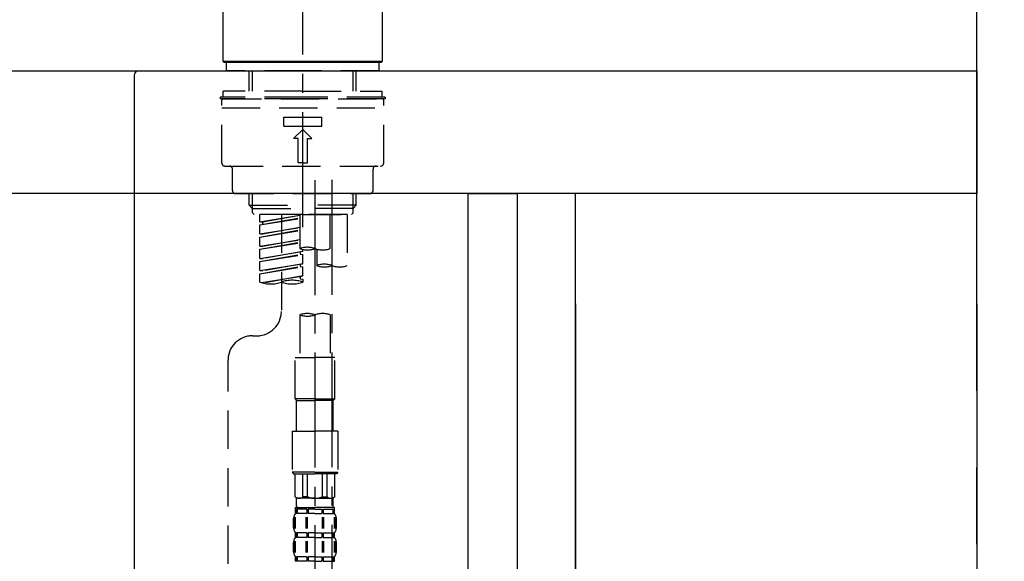
# Model space of a CAD drawing. Extents: x 27948 to 54421, y -11033 to -2163.
# Drawn here: x 53255 to 53576, y -8285 to -8108 of the extents above; entities that cross this region are included whole.
import ezdxf

# ---------------------------------------------------------------- set-up
doc = ezdxf.new("R2010")
doc.units = 0
doc.header["$LTSCALE"] = 50
doc.header["$MEASUREMENT"] = 0
for name, pattern in [('CENTER', [2, 1.25, -0.25, 0.25, -0.25]), ('CENTER2', [1.125, 0.75, -0.125, 0.125, -0.125]), ('DASHED', [0.75, 0.5, -0.25])]:
    doc.linetypes.add(name, pattern=pattern)
doc.layers.get('0').update_dxf_attribs({"linetype": 'CONTINUOUS'})
doc.layers.get('DEFPOINTS').update_dxf_attribs({"color": 146, "linetype": 'CONTINUOUS'})
for name, color, linetype in [('111-壁仕上', 3, 'CONTINUOUS'), ('122-扉', 6, 'CONTINUOUS'), ('126-甲板', 2, 'CONTINUOUS'), ('150-機器', 8, 'CONTINUOUS'), ('166-寸法B', 11, 'CONTINUOUS')]:
    doc.layers.add(name, color=color, linetype=linetype)
doc.styles.add('KH001', font='txt')
doc.dimstyles.new('KH1xx030', dxfattribs={"dimscale": 30, "dimtxt": 2, "dimasz": 0.6, "dimexe": 0.3, "dimexo": 1.2, "dimgap": 0.5, "dimtad": 3, "dimdec": 1, "dimdsep": 46, "dimlunit": 6, "dimtxsty": 'KH001', "dimblk": 'DOT', "dimcen": 1, "dimdle": 1, "dimclrd": 256, "dimclre": 256, "dimclrt": 256, "dimadec": 0, "dimazin": 0, "dimtfac": 1, "dimtdec": 1, "dimtix": 1, "dimtmove": 2, "dimatfit": 3, "dimldrblk": 'CLOSEDBLANK', "dimfxl": 1, "dimtolj": 1, "dimtzin": 0, "dimlwd": -1, "dimlwe": -1, "dimarcsym": 0})

# ---------------------------------------------------------------- blocks, each defined once
blk = doc.blocks.new('KHB800HL-10_D')
at = {"layer": '150-機器', "linetype": 'Continuous'}
for p, q in [((-219, 0), (219, 0)), ((219, 0), (235.5, 0)), ((217.5, -1.5), (217.5, -198.98))]:
    blk.add_line(p, q, dxfattribs=at)
blk.add_arc((219, -1.5), 1.5, 90, 180, dxfattribs=at)
blk = doc.blocks.new('F402_D')
at = {"layer": '150-機器', "color": 161, "linetype": 'CENTER2'}
blk.add_line((0, -53.67), (0, 250.27), dxfattribs=at)
at = {"layer": '150-機器', "color": 13, "linetype": 'Continuous'}
for p, q in [((-25.93, 0.3), (-25.93, 21.64)), ((25.93, 21.64), (25.93, 0.3)), ((-25.63, 0), (-25.93, 0.3)), ((25.93, 0.3), (-25.93, 0.3)), ((25.63, 0), (-25.63, 0)), ((25.93, 0.3), (25.63, 0))]:
    blk.add_line(p, q, dxfattribs=at)
at = {"layer": '150-機器', "color": 13, "linetype": 'DASHED', "ltscale": 0.5}
for p, q in [((-24.93, -2.69), (-24.93, 0)), ((24.93, -2.69), (24.93, 0)), ((0, -2.69), (-24.93, -2.69)), ((-17.45, -9.33), (-17.45, -2.69)), ((-16.44, -9.33), (-16.44, -2.69)), ((24.93, -2.69), (0, -2.69)), ((16.44, -9.33), (16.44, -2.69)), ((17.45, -9.33), (17.45, -2.69)), ((0, -9.33), (-25.93, -9.33)), ((-25.93, -11.33), (-25.93, -9.33)), ((0, -9.33), (25.93, -9.33)), ((25.93, -11.33), (25.93, -9.33)), ((0, -11.33), (-26.93, -11.33)), ((-26.93, -11.33), (-26.93, -11.83)), ((0, -11.83), (-26.93, -11.83)), ((-26.43, -32.77), (-26.43, -12.32)), ((-25.93, -11.83), (25.93, -11.83)), ((26.93, -11.33), (0, -11.33)), ((26.93, -11.83), (0, -11.83)), ((26.43, -32.77), (26.43, -12.32)), ((26.93, -11.33), (26.93, -11.83)), ((-26.43, -14.82), (26.43, -14.82)), ((-6.23, -20.8), (-6.23, -17.81)), ((-6.23, -17.81), (6.23, -17.81)), ((6.23, -20.8), (6.23, -17.81)), ((-6.23, -20.8), (6.23, -20.8)), ((-2.99, -24.79), (0, -21.8)), ((2.99, -24.79), (0, -21.8)), ((-1.5, -24.79), (-2.99, -24.79)), ((-1.5, -32.77), (-1.5, -24.79)), ((1.5, -24.79), (2.99, -24.79)), ((1.5, -32.77), (1.5, -24.79)), ((-25.43, -33.77), (25.43, -33.77)), ((-22.94, -41.75), (-22.94, -34.76)), ((0, -32.77), (-1.5, -32.77)), ((0, -32.77), (1.5, -32.77)), ((22.94, -41.75), (22.94, -34.76)), ((-21.94, -42.74), (21.94, -42.74)), ((-17.45, -46.58), (-17.45, -42.74)), ((-16.44, -47.57), (-16.44, -42.74)), ((16.44, -47.57), (16.44, -42.74)), ((17.45, -46.58), (17.45, -42.74)), ((-17.45, -46.58), (0, -46.58)), ((-16.46, -47.57), (-17.45, -46.58)), ((-16.44, -47.59), (0, -47.59)), ((-16.41, -49.07), (-16.41, -47.57)), ((17.45, -46.58), (0, -46.58)), ((16.44, -47.59), (0, -47.59)), ((16.41, -49.07), (16.41, -47.57)), ((16.46, -47.57), (17.45, -46.58)), ((-15.91, -49.57), (-16.41, -49.07)), ((0, -49.57), (-15.96, -49.57)), ((14.51, -49.57), (-13.96, -49.57)), ((-13.96, -51.93), (-13.96, -49.57)), ((-13.96, -51.93), (-1, -49.84)), ((-13.96, -52.93), (-1, -50.6)), ((-13.96, -52.93), (-1, -50.84)), ((-1, -49.86), (-13.12, -52.04)), ((-6.98, -49.57), (-6.98, -57.77)), ((-6.98, -49.57), (-6.98, -81.17)), ((-1, -49.57), (-1, -60.69)), ((0, -49.57), (0, -48.22)), ((0, -49.57), (15.91, -49.57)), ((8.98, -60.69), (8.98, -49.57)), ((14.51, -49.57), (14.51, -66.22)), ((15.91, -49.57), (16.41, -49.07)), ((-13.96, -51.93), (-13.12, -52.04)), ((-13.96, -55.92), (-13.96, -52.93)), ((-13.96, -55.92), (-1, -53.83)), ((-13.96, -56.92), (-1, -54.59)), ((-13.12, -52.04), (-13.12, -52.78)), ((-1, -53.85), (-13.12, -56.03)), ((-13.96, -56.92), (-1, -54.83)), ((-13.96, -55.92), (-13.12, -56.03)), ((-13.96, -59.91), (-13.96, -56.92)), ((-13.96, -59.91), (-1, -57.82)), ((-1, -57.84), (-13.12, -60.02)), ((-13.96, -60.91), (-1, -58.58)), ((-13.96, -60.91), (-1, -58.82)), ((-13.96, -59.91), (-13.12, -60.02)), ((-13.96, -63.9), (-13.96, -60.91)), ((0, -61.65), (0, -60.97)), ((4.54, -60.86), (4.54, -66.22)), ((-13.96, -63.9), (0, -61.65)), ((-13.96, -64.9), (-0.85, -62.54)), ((-13.96, -64.9), (0, -62.64)), ((-13.96, -63.9), (-13.12, -64)), ((0, -61.65), (-13.12, -64)), ((-0.85, -61.8), (-0.85, -62.54)), ((-0.85, -61.8), (-0.85, -62.54)), ((-0.85, -62.54), (0, -62.64)), ((-0.85, -62.54), (0, -62.64)), ((0, -65.64), (0, -62.64)), ((0, -65.64), (0, -62.64)), ((-13.96, -67.89), (-13.96, -64.9)), ((-13.96, -67.89), (0, -65.64)), ((-13.96, -68.89), (-0.85, -66.53)), ((-13.96, -68.89), (0, -66.63)), ((0, -65.64), (-13.12, -67.99)), ((-0.85, -65.77), (-0.85, -66.53)), ((-0.85, -65.79), (-0.85, -66.53)), ((-0.85, -65.79), (-0.85, -66.53)), ((-0.85, -66.53), (0, -66.63)), ((-0.85, -66.53), (0, -66.63)), ((-0.8, -65.76), (0, -65.64)), ((0, -69.63), (0, -66.63)), ((0, -69.63), (0, -66.63)), ((-13.96, -67.89), (-13.12, -67.99)), ((-13.96, -71.62), (-13.96, -68.89)), ((-13.43, -71.79), (0, -69.63)), ((0, -69.63), (-12.87, -71.94)), ((-0.85, -69.76), (-0.85, -70.52)), ((-0.85, -69.78), (-0.85, -70.52)), ((-0.85, -69.78), (-0.85, -70.52)), ((-0.85, -70.52), (0, -70.62)), ((-0.85, -70.52), (0, -70.62)), ((-0.8, -69.75), (0, -69.63)), ((0, -70.62), (0, -71.62)), ((-1, -82.3), (-1, -96.27)), ((8.98, -82.3), (8.98, -96.27)), ((-16.41, -89.15), (-14.96, -89.15)), ((-2.49, -109.74), (-2.49, -96.27)), ((-2.49, -96.27), (3.99, -96.27)), ((10.47, -96.27), (3.99, -96.27)), ((10.47, -109.74), (10.47, -96.27)), ((-24.39, -294.77), (-24.39, -97.13)), ((3.99, -109.74), (-2.49, -109.74)), ((-2.49, -109.74), (-1.99, -110.24)), ((-1.99, -110.24), (3.99, -110.24)), ((-1.99, -120.21), (-1.99, -110.24)), ((3.99, -109.74), (10.47, -109.74)), ((9.97, -110.24), (3.99, -110.24)), ((10.47, -109.74), (9.97, -110.24)), ((9.97, -120.21), (9.97, -110.24)), ((-3.49, -120.21), (3.99, -120.21)), ((-3.49, -120.21), (-3.49, -133.67)), ((11.47, -120.21), (3.99, -120.21)), ((11.47, -120.21), (11.47, -133.67)), ((3.99, -133.67), (-3.49, -133.67)), ((-3.49, -133.67), (-2.99, -134.17)), ((-2.99, -134.17), (3.99, -134.17)), ((-2.49, -141.65), (-2.49, -134.17)), ((-2.44, -141.65), (-2.44, -134.17)), ((0.05, -141.65), (0.05, -134.17)), ((1.5, -141.65), (1.5, -134.17)), ((3.99, -133.67), (11.47, -133.67)), ((10.97, -134.17), (3.99, -134.17)), ((6.48, -141.65), (6.48, -134.17)), ((7.93, -141.65), (7.93, -134.17)), ((10.42, -141.65), (10.42, -134.17)), ((10.47, -141.65), (10.47, -134.17)), ((11.47, -133.67), (10.97, -134.17)), ((-2.44, -141.65), (-2.49, -141.65)), ((-2.49, -141.65), (-1.99, -142.15)), ((-1.99, -144.74), (-1.99, -142.15)), ((3.99, -142.15), (-1.99, -142.15)), ((1.5, -141.65), (0.05, -141.65)), ((3.99, -142.15), (9.97, -142.15)), ((6.48, -141.65), (7.93, -141.65)), ((10.47, -141.65), (9.97, -142.15)), ((9.97, -144.74), (9.97, -142.15)), ((10.42, -141.65), (10.47, -141.65)), ((-2.49, -145.14), (3.99, -145.14)), ((-2.39, -147.14), (-2.39, -145.14)), ((-2.39, -145.14), (3.99, -145.14)), ((-2, -145.64), (-2.39, -145.64)), ((-2, -147.14), (-2.39, -147.14)), ((-2, -145.64), (-2, -147.14)), ((-1.89, -145.14), (3.99, -145.14)), ((-1.89, -145.14), (3.99, -145.14)), ((1.32, -145.64), (-1.81, -145.64)), ((-1.81, -145.64), (-1.81, -147.14)), ((1.32, -147.14), (-1.81, -147.14)), ((1.32, -145.64), (1.32, -147.14)), ((3.99, -145.64), (1.78, -145.64)), ((1.78, -145.64), (1.78, -147.14)), ((3.99, -147.14), (1.78, -147.14)), ((10.37, -145.14), (3.99, -145.14)), ((3.99, -145.64), (6.2, -145.64)), ((3.99, -147.14), (6.2, -147.14)), ((6.2, -145.64), (6.2, -147.14)), ((6.66, -145.64), (9.79, -145.64)), ((6.66, -145.64), (6.66, -147.14)), ((6.66, -147.14), (9.79, -147.14)), ((9.79, -145.64), (9.79, -147.14)), ((9.98, -145.64), (10.37, -145.64)), ((9.98, -145.64), (9.98, -147.14)), ((9.98, -147.14), (10.37, -147.14)), ((10.37, -147.14), (10.37, -145.14)), ((-2.99, -151.68), (-2.99, -148.88)), ((-2.55, -151.99), (-2.55, -148.29)), ((-2.36, -151.99), (-2.36, -148.29)), ((1.09, -151.99), (1.09, -148.29)), ((1.55, -151.99), (1.55, -148.29)), ((6.43, -151.99), (6.43, -148.29)), ((6.89, -151.99), (6.89, -148.29)), ((10.34, -151.99), (10.34, -148.29)), ((10.53, -151.99), (10.53, -148.29)), ((10.97, -151.68), (10.97, -148.88)), ((-2.39, -154.92), (-2.39, -153.42)), ((-2, -153.42), (-2.39, -153.42)), ((-2, -153.42), (-2, -154.92)), ((-1.81, -153.42), (-1.81, -154.92)), ((1.32, -153.42), (-1.81, -153.42)), ((1.32, -153.42), (1.32, -154.92)), ((1.78, -153.42), (1.78, -154.92)), ((3.99, -153.42), (1.78, -153.42)), ((3.99, -153.42), (6.2, -153.42)), ((6.2, -153.42), (6.2, -154.92)), ((6.66, -153.42), (6.66, -154.92)), ((6.66, -153.42), (9.79, -153.42)), ((9.79, -153.42), (9.79, -154.92)), ((9.98, -153.42), (9.98, -154.92)), ((9.98, -153.42), (10.37, -153.42)), ((10.37, -154.92), (10.37, -153.42)), ((-2.99, -159.46), (-2.99, -156.66)), ((-2.55, -159.79), (-2.55, -156.1)), ((-2, -154.92), (-2.39, -154.92)), ((-2.36, -159.79), (-2.36, -156.1)), ((1.32, -154.92), (-1.81, -154.92)), ((1.09, -159.79), (1.09, -156.1)), ((1.55, -159.79), (1.55, -156.1)), ((3.99, -154.92), (1.78, -154.92)), ((3.99, -154.92), (6.2, -154.92)), ((6.43, -159.79), (6.43, -156.1)), ((6.66, -154.92), (9.79, -154.92)), ((6.89, -159.79), (6.89, -156.1)), ((9.98, -154.92), (10.37, -154.92)), ((10.34, -159.79), (10.34, -156.1)), ((10.53, -159.79), (10.53, -156.1)), ((10.97, -159.46), (10.97, -156.66)), ((-2.39, -162.7), (-2.39, -161.2)), ((-2, -161.2), (-2.39, -161.2)), ((-2, -162.7), (-2.39, -162.7)), ((-2, -161.2), (-2, -162.7)), ((-1.81, -161.2), (-1.81, -162.7)), ((1.32, -161.2), (-1.81, -161.2)), ((1.32, -162.7), (-1.81, -162.7)), ((1.32, -161.2), (1.32, -162.7)), ((1.78, -161.2), (1.78, -162.7)), ((3.99, -161.2), (1.78, -161.2)), ((3.99, -162.7), (1.78, -162.7)), ((3.99, -161.2), (6.2, -161.2)), ((3.99, -162.7), (6.2, -162.7)), ((6.2, -161.2), (6.2, -162.7)), ((6.66, -161.2), (6.66, -162.7)), ((6.66, -161.2), (9.79, -161.2)), ((6.66, -162.7), (9.79, -162.7)), ((9.79, -161.2), (9.79, -162.7)), ((9.98, -161.2), (9.98, -162.7)), ((9.98, -161.2), (10.37, -161.2)), ((9.98, -162.7), (10.37, -162.7)), ((10.37, -162.7), (10.37, -161.2))]:
    blk.add_line(p, q, dxfattribs=at)
at = {"layer": '150-機器', "color": 13, "linetype": 'CENTER2'}
for p, q in [((3.99, -38.38), (3.99, -310.13)), ((9.52, -38.29), (9.52, -239.41))]:
    blk.add_line(p, q, dxfattribs=at)
at = {"layer": '150-機器', "color": 13, "linetype": 'DASHED', "ltscale": 0.5}
for centre, radius, start, end in [((-25.93, -12.32), 0.499, 90, 180), ((25.93, -12.32), 0.499, 0, 90), ((-25.43, -32.77), 0.997, 180, 270), ((-23.94, -34.76), 0.997, 0, 90), ((23.94, -34.76), 0.997, 90, 180), ((25.43, -32.77), 0.997, 270, 0), ((-21.94, -41.75), 0.997, 180, 270), ((21.94, -41.75), 0.997, 270, 0), ((1.5, -67.74), 7.48, 70.5288, 109.4712), ((1.5, -53.64), 7.48, 250.5288, 289.4712), ((6.48, -53.64), 7.48, 250.5288, 289.4712), ((7.03, -73.27), 7.48, 70.5288, 109.4712), ((7.03, -59.17), 7.48, 250.5288, 289.4712), ((12.02, -59.17), 7.48, 250.5288, 289.4712), ((-10.47, -61.75), 10.47, 250.5288, 289.4712), ((-3.49, -81.49), 10.47, 70.5288, 109.4712), ((-3.49, -61.75), 10.47, 250.5288, 289.4712), ((-14.96, -81.17), 7.98, 270, 0), ((1.5, -89.35), 7.48, 70.5288, 109.4712), ((1.5, -75.25), 7.48, 250.5288, 289.4712), ((6.48, -89.35), 7.48, 70.5288, 109.4712), ((-16.41, -97.13), 7.98, 90, 180), ((-1.19, -140.34), 1.81, 226.3972, 313.6028), ((3.99, -135.67), 6.48, 247.3801, 270), ((3.99, -135.67), 6.48, 270, 292.6199), ((9.17, -140.34), 1.81, 226.3972, 313.6028), ((-0.15, -148.88), 2.84, 142.1507, 180), ((-1.6, -144.74), 0.399, 180, 270), ((9.57, -144.74), 0.399, 270, 0), ((8.13, -148.88), 2.84, 0, 37.8493), ((-0.15, -151.68), 2.84, 180, 217.8493), ((8.13, -151.68), 2.84, 322.1507, 0), ((-0.15, -156.66), 2.84, 142.1507, 180), ((8.13, -156.66), 2.84, 0, 37.8493), ((-0.15, -159.46), 2.84, 180, 217.8493), ((8.13, -159.46), 2.84, 322.1507, 0)]:
    blk.add_arc(centre, radius, start, end, dxfattribs=at)
blk = doc.blocks.new('_Dot')
at = {"color": 0, "linetype": 'ByBlock', "lineweight": -2}
blk.add_line((-0.5, 0), (-1, 0), dxfattribs=at)
at = {"color": 0, "linetype": 'ByBlock', "const_width": 0.5}
blk.add_lwpolyline([(-0.25, 0, 1), (0.25, 0, 1)], format="xyb", close=True, dxfattribs=at)
blk = doc.blocks.new('*D137')
at = {"layer": '166-寸法B', "transparency": 16777216}
for p, q in [((52777.18, -8236.89), (52777.18, -8454.69)), ((53417.18, -8236.89), (53417.18, -8454.69)), ((52795.18, -8445.69), (53399.18, -8445.69))]:
    blk.add_line(p, q, dxfattribs=at)
at = {"layer": 'DEFPOINTS', "color": 0, "transparency": 16777216}
for p in [(52777.18, -8200.89), (53417.18, -8200.89), (53417.18, -8445.69)]:
    blk.add_point(p, dxfattribs=at)
at = {"layer": '166-寸法B', "transparency": 16777216, "xscale": 18, "yscale": 18, "zscale": 18, "rotation": 180}
blk.add_blockref('_Dot', (52777.18, -8445.69), dxfattribs=at)
at = {"layer": '166-寸法B', "transparency": 16777216, "xscale": 18, "yscale": 18, "zscale": 18}
blk.add_blockref('_Dot', (53417.18, -8445.69), dxfattribs=at)
at = {"layer": '166-寸法B', "transparency": 16777216, "insert": (52988, -8400.69), "char_height": 60, "attachment_point": 5, "style": 'KH001'}
blk.add_mtext('\\A1;640', dxfattribs=at)
blk = doc.blocks.new('_ClosedBlank')
at = {"color": 0, "linetype": 'ByBlock', "lineweight": -2}
for p, q in [((-1, 0.167), (0, 0)), ((-1, 0.167), (-1, -0.167)), ((0, 0), (-1, -0.167))]:
    blk.add_line(p, q, dxfattribs=at)
blk = doc.blocks.new('*D141')
at = {"layer": '166-寸法B', "transparency": 16777216}
for p, q in [((52767.18, -8088.89), (52767.18, -7760.85)), ((53567.18, -8088.89), (53567.18, -7760.85)), ((52785.18, -7769.85), (53549.18, -7769.85))]:
    blk.add_line(p, q, dxfattribs=at)
at = {"layer": 'DEFPOINTS', "color": 0, "transparency": 16777216}
for p in [(53567.18, -7769.85), (52767.18, -8124.89), (53567.18, -8124.89)]:
    blk.add_point(p, dxfattribs=at)
at = {"layer": '166-寸法B', "transparency": 16777216, "xscale": 18, "yscale": 18, "zscale": 18, "rotation": 180}
blk.add_blockref('_Dot', (52767.18, -7769.85), dxfattribs=at)
at = {"layer": '166-寸法B', "transparency": 16777216, "xscale": 18, "yscale": 18, "zscale": 18}
blk.add_blockref('_Dot', (53567.18, -7769.85), dxfattribs=at)
at = {"layer": '166-寸法B', "transparency": 16777216, "insert": (53167.18, -7724.85), "char_height": 60, "attachment_point": 5, "style": 'KH001'}
blk.add_mtext('\\A1;800', dxfattribs=at)
blk = doc.blocks.new('*D143')
at = {"layer": '166-寸法B', "transparency": 16777216}
for p, q in [((53417.18, -8200.89), (53417.18, -8454.69)), ((53436.18, -8200.89), (53436.18, -8454.69)), ((53399.18, -8445.69), (53381.18, -8445.69)), ((53417.18, -8445.69), (53436.18, -8445.69)), ((53417.18, -8445.69), (53436.18, -8445.69)), ((53426.68, -8445.69), (53471.27, -8560.94)), ((53454.18, -8445.69), (53472.18, -8445.69)), ((53471.27, -8560.94), (53567.05, -8560.94))]:
    blk.add_line(p, q, dxfattribs=at)
at = {"layer": 'DEFPOINTS', "color": 0, "transparency": 16777216}
for p in [(53417.18, -8164.89), (53436.18, -8164.89), (53436.18, -8445.69)]:
    blk.add_point(p, dxfattribs=at)
at = {"layer": '166-寸法B', "transparency": 16777216, "xscale": 18, "yscale": 18, "zscale": 18}
blk.add_blockref('_Dot', (53417.18, -8445.69), dxfattribs=at)
at = {"layer": '166-寸法B', "transparency": 16777216, "xscale": 18, "yscale": 18, "zscale": 18, "rotation": 180}
blk.add_blockref('_Dot', (53436.18, -8445.69), dxfattribs=at)
at = {"layer": '166-寸法B', "transparency": 16777216, "insert": (53519.16, -8515.94), "char_height": 60, "attachment_point": 5, "style": 'KH001'}
blk.add_mtext('\\A1;19', dxfattribs=at)
blk = doc.blocks.new('*D144')
at = {"layer": '166-寸法B', "transparency": 16777216}
for p, q in [((53436.18, -8200.89), (53436.18, -8454.69)), ((53567.18, -8200.89), (53567.18, -8454.69)), ((53454.18, -8445.69), (53549.18, -8445.69))]:
    blk.add_line(p, q, dxfattribs=at)
at = {"layer": 'DEFPOINTS', "color": 0, "transparency": 16777216}
for p in [(53436.18, -8164.89), (53567.18, -8164.89), (53567.18, -8445.69)]:
    blk.add_point(p, dxfattribs=at)
at = {"layer": '166-寸法B', "transparency": 16777216, "xscale": 18, "yscale": 18, "zscale": 18, "rotation": 180}
blk.add_blockref('_Dot', (53436.18, -8445.69), dxfattribs=at)
at = {"layer": '166-寸法B', "transparency": 16777216, "xscale": 18, "yscale": 18, "zscale": 18}
blk.add_blockref('_Dot', (53567.18, -8445.69), dxfattribs=at)
at = {"layer": '166-寸法B', "transparency": 16777216, "insert": (53501.68, -8400.69), "char_height": 60, "attachment_point": 5, "style": 'KH001'}
blk.add_mtext('\\A1;131', dxfattribs=at)

msp = doc.modelspace()

# ---------------------------------------------------------------- linework, layer by layer
at = {"layer": '111-壁仕上', "color": 253, "linetype": 'CENTER', "ltscale": 2}
msp.add_line((53567.18, -9829.25), (53567.18, -7569.24), dxfattribs=at)
at = {"layer": '122-扉', "color": 253}
for points in [[(53401.18, -8164.89), (53417.18, -8164.89), (53417.18, -8834.89), (53401.18, -8834.89)], [(53417.18, -8984.89), (53436.18, -8984.89), (53436.18, -8164.89), (53417.18, -8164.89)]]:
    msp.add_lwpolyline(points, close=True, dxfattribs=at)
at = {"layer": '126-甲板'}
msp.add_lwpolyline([(52767.18, -8124.89), (53567.18, -8124.89), (53567.18, -8164.89), (52767.18, -8164.89)], close=True, dxfattribs=at)

# ---------------------------------------------------------------- block references
at = {"layer": '150-機器'}
for name, p in [('F402_D', (53347.18, -8122.19)), ('KHB800HL-10_D', (53074.68, -8124.89))]:
    msp.add_blockref(name, p, dxfattribs=at)

# ---------------------------------------------------------------- dimensions: what is measured, and where the dimension line sits
at = {"layer": '166-寸法B'}
for base, p1, p2, picture, middle in [((53567.18, -7769.85), (52767.18, -8124.89), (53567.18, -8124.89), '*D141', (53167.18, -7724.85)), ((53567.18, -8445.69), (53436.18, -8164.89), (53567.18, -8164.89), '*D144', (53501.68, -8400.69))]:
    dim = msp.add_linear_dim(base=base, p1=p1, p2=p2, dimstyle='KH1xx030', dxfattribs=at)
    dim.commit()
    dim.dimension.update_dxf_attribs({"geometry": picture, "text_midpoint": middle})
dim = msp.add_linear_dim(base=(53436.18, -8445.69), p1=(53417.18, -8164.89), p2=(53436.18, -8164.89), dimstyle='KH1xx030', override={"dimtmove": 1}, dxfattribs=at)
dim.commit()
dim.dimension.update_dxf_attribs({"geometry": '*D143', "text_midpoint": (53486.27, -8560.94), "dimtype": 128})
dim = msp.add_linear_dim(base=(53417.18, -8445.69), p1=(52777.18, -8200.89), p2=(53417.18, -8200.89), dimstyle='KH1xx030', dxfattribs=at)
dim.commit()
dim.dimension.update_dxf_attribs({"geometry": '*D137', "text_midpoint": (52988, -8400.69), "dimtype": 128})

doc.saveas('drawing.dxf')
